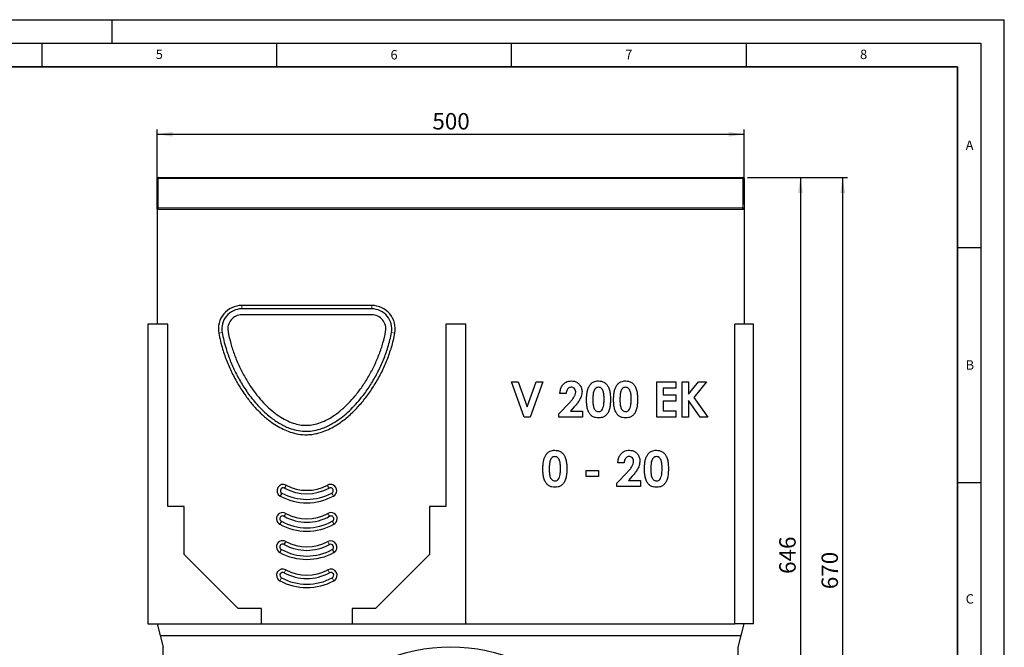
# Model space of a CAD drawing. Units: millimetres. Extents: x 0 to 420, y 0 to 297.
# Drawn here: x 210 to 420, y 163 to 297 of the extents above; entities that cross this region are included whole.
import ezdxf

# ---------------------------------------------------------------- set-up
doc = ezdxf.new("R2010")
doc.units = ezdxf.units.MM
doc.layers.add('LINIEN-DICK', color=7, linetype='Continuous', lineweight=35)
for name, color, linetype in [('LINIEN-DÜNN', 7, 'Continuous'), ('SLD-0', 179, 'Continuous'), ('VORLAGE_TEXT', 7, 'Continuous')]:
    doc.layers.add(name, color=color, linetype=linetype)
doc.styles.add('SLDTEXTSTYLE0', font='TXT', dxfattribs={"width": 0.605})
doc.styles.add('SLDTEXTSTYLE2', font='TXT', dxfattribs={"width": 0.75})
doc.dimstyles.new('SLDDIMSTYLE0', dxfattribs={"dimtxt": 3.5, "dimasz": 3.302, "dimexe": 0, "dimexo": 0.0625, "dimgap": 0.875, "dimtad": 1, "dimlfac": 4, "dimrnd": 1e-09, "dimzin": 12, "dimdsep": 46, "dimtxsty": 'SLDTEXTSTYLE2', "dimsah": 1, "dimcen": 0.09, "dimadec": 0, "dimazin": 3, "dimtfac": 1, "dimtofl": 0, "dimtmove": 0, "dimatfit": 3, "dimfxl": 0, "dimfrac": 2, "dimtolj": 1, "dimtzin": 12, "dimarcsym": 0})
doc.dimstyles.new('SLDDIMSTYLE3', dxfattribs={"dimtxt": 3.5, "dimasz": 3.302, "dimexe": 0, "dimexo": 0.0625, "dimgap": 0.875, "dimtad": 1, "dimdec": 0, "dimlfac": 4, "dimrnd": 1e-09, "dimzin": 12, "dimdsep": 46, "dimtxsty": 'SLDTEXTSTYLE2', "dimsah": 1, "dimcen": 0.09, "dimadec": 0, "dimazin": 3, "dimtfac": 1, "dimtdec": 0, "dimtofl": 0, "dimtmove": 0, "dimatfit": 3, "dimfxl": 0, "dimfrac": 2, "dimtolj": 1, "dimtzin": 12, "dimarcsym": 0})

# ---------------------------------------------------------------- blocks, each defined once
blk = doc.blocks.new('_D_7')
at = {"layer": 'SLD-0'}
for p, q in [((365.33, 263.43), (386.58, 263.43)), ((385.58, 95.93), (385.58, 263.43)), ((364.33, 95.93), (386.58, 95.93))]:
    blk.add_line(p, q, dxfattribs=at)
for points in [[(385.58, 263.43), (385.08, 260.12), (386.09, 260.12)], [(385.58, 95.93), (386.09, 99.23), (385.08, 99.23)]]:
    blk.add_solid(points, dxfattribs=at)
at = {"layer": 'SLD-0', "insert": (381.07, 175.8), "char_height": 3.5, "attachment_point": 1, "rotation": 90, "style": 'SLDTEXTSTYLE2'}
blk.add_mtext('670', dxfattribs=at)
blk = doc.blocks.new('_D_8')
at = {"layer": 'SLD-0'}
for p, q in [((365.33, 263.43), (377.58, 263.43)), ((376.58, 263.43), (376.58, 102.43)), ((303.08, 102.43), (377.58, 102.43))]:
    blk.add_line(p, q, dxfattribs=at)
for points in [[(376.58, 263.43), (376.07, 260.12), (377.09, 260.12)], [(376.58, 102.43), (377.09, 105.73), (376.07, 105.73)]]:
    blk.add_solid(points, dxfattribs=at)
at = {"layer": 'SLD-0', "insert": (372.07, 179.05), "char_height": 3.5, "attachment_point": 1, "rotation": 90, "style": 'SLDTEXTSTYLE2'}
blk.add_mtext('646', dxfattribs=at)
blk = doc.blocks.new('_D_9')
at = {"layer": 'SLD-0'}
for p, q in [((239.58, 257.68), (239.58, 273.62)), ((239.58, 272.62), (364.58, 272.62)), ((364.58, 257.68), (364.58, 273.62))]:
    blk.add_line(p, q, dxfattribs=at)
for points in [[(239.58, 272.62), (242.88, 272.11), (242.88, 273.13)], [(364.58, 272.62), (361.28, 273.13), (361.28, 272.11)]]:
    blk.add_solid(points, dxfattribs=at)
at = {"layer": 'SLD-0', "insert": (298.2, 277.13), "char_height": 3.5, "attachment_point": 1, "style": 'SLDTEXTSTYLE2'}
blk.add_mtext('500', dxfattribs=at)

msp = doc.modelspace()

# ---------------------------------------------------------------- linework, layer by layer
at = {"color": 7, "linetype": 'Continuous', "lineweight": 25}
for p, q in [((239.5789, 256.9256), (239.5789, 263.1756)), ((239.8289, 263.4256), (364.3289, 263.4256)), ((364.5789, 263.1756), (364.5789, 256.9256)), ((239.5789, 256.6756), (239.5789, 256.9256)), ((239.5789, 256.6756), (239.5789, 232.1756)), ((239.5789, 256.6756), (364.5789, 256.6756)), ((364.5789, 256.9256), (364.5789, 256.6756)), ((364.5789, 256.6756), (364.5789, 232.1756)), ((285.2863, 236.1756), (257.6215, 236.1756)), ((285.2863, 235.4539), (257.6215, 235.4539)), ((285.2863, 234.1756), (257.6215, 234.1756)), ((241.8289, 232.1756), (237.5789, 232.1756)), ((237.5789, 232.1756), (237.5789, 168.4256)), ((241.8289, 193.4256), (241.8289, 232.1756)), ((301.0789, 232.1756), (301.0789, 193.4256)), ((305.3289, 232.1756), (301.0789, 232.1756)), ((305.3289, 168.4256), (305.3289, 232.1756)), ((366.5789, 232.1756), (362.5789, 232.1756)), ((362.5789, 168.4256), (362.5789, 232.1756)), ((366.5789, 168.4256), (366.5789, 232.1756)), ((315.0137, 219.9256), (316.4515, 219.9256)), ((317.7285, 212.4256), (315.0137, 219.9256)), ((316.4515, 219.9256), (318.3791, 214.598)), ((318.3791, 214.598), (320.3112, 219.9256)), ((321.7444, 219.9256), (319.0251, 212.4256)), ((320.3112, 219.9256), (321.7444, 219.9256)), ((346.0233, 219.9256), (350.0618, 219.9256)), ((346.0233, 212.4256), (346.0233, 219.9256)), ((347.3694, 218.5794), (347.3694, 217.1371)), ((350.0618, 218.5794), (347.3694, 218.5794)), ((350.0618, 219.9256), (350.0618, 218.5794)), ((351.4079, 219.9256), (352.7541, 219.9256)), ((351.4079, 212.4256), (351.4079, 219.9256)), ((352.7541, 217.2858), (354.8815, 219.9256)), ((352.7541, 219.9256), (352.7541, 217.2858)), ((356.5807, 219.9256), (353.9079, 216.6082)), ((354.8815, 219.9256), (356.5807, 219.9256)), ((326.6964, 217.4256), (325.3502, 217.4256)), ((347.3694, 217.1371), (350.0618, 217.1371)), ((350.0618, 217.1371), (350.0618, 215.7909)), ((353.9079, 216.6082), (356.8406, 212.4256)), ((325.1579, 213.1076), (327.3785, 215.4709)), ((328.4166, 214.5725), (327.6339, 213.6756)), ((347.3694, 215.7909), (347.3694, 213.7717)), ((350.0618, 215.7909), (347.3694, 215.7909)), ((352.7541, 215.9427), (352.7541, 212.4256)), ((355.2195, 212.4256), (352.7541, 215.9427)), ((319.0251, 212.4256), (317.7285, 212.4256)), ((325.1579, 212.4256), (325.1579, 213.1076)), ((330.1579, 212.4256), (325.1579, 212.4256)), ((327.6339, 213.6756), (330.1579, 213.6756)), ((330.1579, 213.6756), (330.1579, 212.4256)), ((350.0618, 212.4256), (346.0233, 212.4256)), ((347.3694, 213.7717), (350.0618, 213.7717)), ((350.0618, 213.7717), (350.0618, 212.4256)), ((352.7541, 212.4256), (351.4079, 212.4256)), ((356.8406, 212.4256), (355.2195, 212.4256)), ((339.0413, 202.6756), (337.6952, 202.6756)), ((330.9644, 201.0409), (333.5605, 201.0409)), ((330.9644, 199.7909), (330.9644, 201.0409)), ((333.5605, 199.7909), (330.9644, 199.7909)), ((333.5605, 201.0409), (333.5605, 199.7909)), ((337.5028, 198.3576), (339.7234, 200.7209)), ((340.7616, 199.8225), (339.9788, 198.9256)), ((337.5028, 197.6756), (337.5028, 198.3576)), ((342.5028, 197.6756), (337.5028, 197.6756)), ((339.9788, 198.9256), (342.5028, 198.9256)), ((342.5028, 198.9256), (342.5028, 197.6756)), ((245.3289, 193.4256), (241.8289, 193.4256)), ((245.3289, 183.1756), (245.3289, 193.4256)), ((297.5789, 193.4256), (297.5789, 183.1756)), ((301.0789, 193.4256), (297.5789, 193.4256)), ((256.8289, 171.6756), (245.3289, 183.1756)), ((297.5789, 183.1756), (286.0789, 171.6756)), ((261.8289, 171.6756), (256.8289, 171.6756)), ((261.8289, 168.4256), (261.8289, 171.6756)), ((281.0789, 171.6756), (281.0789, 168.4256)), ((286.0789, 171.6756), (281.0789, 171.6756)), ((237.5789, 168.4256), (261.8289, 168.4256)), ((239.5789, 168.4256), (240.2039, 165.9256)), ((261.8289, 168.4256), (281.0789, 168.4256)), ((281.0789, 168.4256), (305.3289, 168.4256)), ((305.3289, 168.4256), (362.5789, 168.4256)), ((366.5789, 168.4256), (362.5789, 168.4256)), ((363.9539, 165.9256), (364.5789, 168.4256)), ((240.2039, 165.9256), (363.9539, 165.9256)), ((240.2039, 165.9256), (240.8289, 163.4256)), ((363.3289, 163.4256), (363.9539, 165.9256)), ((240.8289, 95.9256), (240.8289, 163.4256)), ((363.3289, 95.9256), (363.3289, 163.4256))]:
    msp.add_line(p, q, dxfattribs=at)
at = {"color": 8, "linetype": 'Continuous', "lineweight": 18}
for p, q in [((239.8289, 263.1756), (239.5789, 263.1756)), ((239.8289, 263.4256), (239.8289, 263.1756)), ((239.8289, 263.1756), (239.8289, 256.9256)), ((364.3289, 263.1756), (239.8289, 263.1756)), ((364.3289, 263.1756), (364.3289, 263.4256)), ((364.3289, 256.9256), (364.3289, 263.1756)), ((364.3289, 263.1756), (364.5789, 263.1756)), ((239.8289, 256.9256), (239.5789, 256.9256)), ((239.8289, 256.9256), (239.8289, 256.6756)), ((239.8289, 256.9256), (364.3289, 256.9256)), ((364.3289, 256.6756), (364.3289, 256.9256)), ((364.3289, 256.9256), (364.5789, 256.9256)), ((257.6215, 235.4539), (257.6215, 236.1756)), ((285.2863, 235.4539), (285.2863, 236.1756)), ((253.4137, 230.4021), (252.7039, 230.2716)), ((289.4941, 230.4021), (290.2039, 230.2716)), ((266.6224, 179.293), (266.9698, 179.9256)), ((276.2854, 179.293), (275.9379, 179.9256)), ((266.0414, 178.2355), (265.6939, 177.6029)), ((276.8663, 178.2355), (277.2138, 177.6029))]:
    msp.add_line(p, q, dxfattribs=at)
at = {"color": 7, "linetype": 'Continuous', "lineweight": 25}
for centre, radius, start, end in [((239.8289, 263.1756), 0.25, 90, 180), ((364.3289, 263.1756), 0.25, 0, 90), ((239.8289, 256.9256), 0.25, 180, 270), ((364.3289, 256.9256), 0.25, 270, 0), ((257.6215, 231.1756), 5, 90, 190.415756), ((257.6215, 231.1756), 4.2783, 90, 190.415756), ((285.2863, 231.1756), 5, 349.584244, 90), ((285.2863, 231.1756), 4.2783, 349.584244, 90), ((257.6215, 231.1756), 3, 90, 190.415756), ((285.2863, 231.1756), 3, 349.584244, 90), ((266.4398, 196.7649), 1.325, 61.161651, 239.976728), ((266.4398, 196.7649), 0.6033, 60.775162, 239.145865), ((271.4539, 206.1474), 10.0351, 241.945999, 298.105659), ((271.4539, 206.1474), 9.3134, 241.981742, 298.018258), ((276.4918, 196.7783), 1.325, 298.838349, 120.023272), ((276.4918, 196.7783), 0.6033, 299.087369, 120.968326), ((271.4539, 206.1474), 11.9626, 241.668876, 298.331124), ((271.4539, 206.1474), 11.241, 241.732937, 298.311924), ((266.3092, 190.7846), 1.325, 59.438899, 241.990294), ((266.3092, 190.7846), 0.6033, 58.556491, 242.388626), ((271.4539, 200.0956), 10.0351, 241.22944, 298.77056), ((271.4539, 200.0956), 9.3134, 241.311048, 298.688952), ((276.5985, 190.7846), 1.325, 298.009706, 120.561101), ((276.5985, 190.7846), 0.6033, 297.611374, 121.443509), ((271.4539, 200.0956), 11.9626, 241.178955, 298.821045), ((271.4539, 200.0956), 11.241, 241.148243, 298.851757), ((266.3099, 184.7848), 1.325, 59.427237, 241.957029), ((266.3099, 184.7848), 0.6033, 58.536317, 242.339029), ((271.4539, 194.0961), 10.0351, 241.235044, 298.654686), ((271.4539, 194.0961), 9.3134, 241.317438, 298.682562), ((276.5468, 184.7561), 1.325, 300.572763, 118.042971), ((276.5468, 184.7561), 0.6033, 301.432884, 117.741551), ((271.4539, 194.0961), 11.9626, 241.178955, 298.821045), ((271.4539, 194.0961), 11.241, 241.149502, 298.754729), ((266.3319, 178.7642), 1.325, 61.219102, 241.216828), ((266.3319, 178.7642), 0.6033, 61.219102, 241.216828), ((271.4539, 188.0885), 10.0351, 241.219102, 298.780898), ((271.4539, 188.0885), 9.3134, 241.219102, 298.780898), ((276.5758, 178.7642), 1.325, 298.783172, 118.780898), ((276.5758, 178.7642), 0.6033, 298.783172, 118.780898), ((271.4539, 188.0876), 11.9626, 241.216828, 298.783172), ((271.4539, 188.0876), 11.241, 241.216828, 298.783172), ((302.0789, 125.9256), 37.5, 0, 180)]:
    msp.add_arc(centre, radius, start, end, dxfattribs=at)
for points, knots in [([(252.7039, 230.2716), (252.8185, 229.7029), (253.0478, 228.5655), (253.6139, 226.5257), (254.4363, 224.1679), (255.6111, 221.5423), (257.0031, 219.0255), (258.4944, 216.8097), (260.0344, 214.8841), (261.5911, 213.2406), (263.1353, 211.8955), (264.6234, 210.8315), (266.0172, 210.0193), (267.5472, 209.3354), (269.2156, 208.8466), (270.8081, 208.6464), (272.2099, 208.6947), (273.4003, 208.8772), (274.7014, 209.2235), (276.0871, 209.7734), (277.5276, 210.5416), (279.1726, 211.6353), (280.959, 213.1213), (282.8073, 215.0427), (284.5047, 217.1781), (286.0534, 219.4997), (287.4326, 221.9996), (288.5971, 224.6066), (289.3848, 226.8844), (289.9037, 228.7789), (290.1038, 229.774), (290.2039, 230.2716)], [0, 0, 0, 0, 0.02848157, 0.05696479, 0.10388208, 0.15097183, 0.19804973, 0.24495081, 0.2819568, 0.31901573, 0.35597241, 0.38233525, 0.40874423, 0.43506052, 0.46444979, 0.49380426, 0.51344293, 0.53315842, 0.55282167, 0.57944486, 0.60617187, 0.63284934, 0.67633301, 0.71998205, 0.76355426, 0.81012584, 0.85686749, 0.90360226, 0.95016444, 0.9750831, 1, 1, 1, 1]), ([(253.4137, 230.4021), (253.5284, 229.8343), (253.7583, 228.6969), (254.3188, 226.692), (255.1255, 224.3997), (256.2712, 221.8485), (257.6406, 219.371), (259.0008, 217.3516), (260.2502, 215.7684), (261.3139, 214.5719), (262.4607, 213.4384), (263.8625, 212.2415), (265.2577, 211.274), (266.616, 210.5405), (267.8381, 210.0089), (269.2868, 209.5704), (270.9506, 209.3502), (272.6451, 209.4455), (274.1106, 209.7919), (275.3556, 210.254), (276.3907, 210.7447), (277.3952, 211.3207), (278.5622, 212.1035), (279.8545, 213.1319), (281.2394, 214.4411), (282.5355, 215.8655), (283.9045, 217.5945), (285.2934, 219.6501), (286.6505, 222.0664), (287.8197, 224.6162), (288.6321, 226.8946), (289.1761, 228.8329), (289.388, 229.8785), (289.4941, 230.4021)], [0, 0, 0, 0, 0.02940235, 0.05890346, 0.105618, 0.15265904, 0.20073391, 0.24918173, 0.2760905, 0.30308974, 0.33041882, 0.35788959, 0.39661108, 0.41633307, 0.43619332, 0.46419198, 0.4929049, 0.52094778, 0.54987828, 0.56901028, 0.58829575, 0.60797228, 0.62775042, 0.65959877, 0.69169631, 0.72441627, 0.75729707, 0.80359402, 0.85021926, 0.89785737, 0.94585077, 0.97288193, 1, 1, 1, 1]), ([(254.6709, 230.6332), (254.851, 229.7853), (255.2139, 228.0765), (256.0463, 225.577), (257.0684, 223.1398), (258.2806, 220.8108), (259.6523, 218.6303), (261.092, 216.7276), (262.553, 215.1113), (263.9926, 213.777), (265.4719, 212.657), (266.9699, 211.7695), (268.4681, 211.1295), (269.9522, 210.7468), (271.4266, 210.629), (272.9047, 210.7946), (274.3997, 211.2257), (275.9128, 211.9142), (277.4268, 212.8479), (278.9212, 214.0094), (280.3741, 215.3776), (281.8459, 217.0183), (283.2933, 218.9311), (284.669, 221.1031), (285.8798, 223.4), (286.8941, 225.7782), (287.7127, 228.1877), (288.0639, 229.8264), (288.2368, 230.6332)], [0, 0, 0, 0, 0.046796299, 0.094312913, 0.142051528, 0.189460349, 0.235983046, 0.28106975, 0.318179083, 0.353554527, 0.38695711, 0.41822706, 0.44738969, 0.47468177, 0.500673203, 0.52683824, 0.554588672, 0.584387436, 0.616369262, 0.650471891, 0.68646382, 0.724044066, 0.769423027, 0.815884091, 0.862797204, 0.90952976, 0.955454581, 1, 1, 1, 1]), ([(325.3502, 217.4256), (325.3726, 217.6789), (325.4173, 218.1851), (325.6807, 218.9098), (326.1135, 219.4816), (326.6439, 219.8704), (327.2121, 220.0847), (327.6114, 220.1068), (327.8112, 220.1179)], [0, 0, 0, 0, 0.1868931, 0.37353574, 0.55995553, 0.70658017, 0.85322032, 1, 1, 1, 1]), ([(327.7345, 218.7717), (327.6162, 218.7598), (327.3796, 218.7358), (327.0844, 218.521), (326.8595, 218.22), (326.7271, 217.8408), (326.7066, 217.564), (326.6964, 217.4256)], [0, 0, 0, 0, 0.1862837, 0.3725198, 0.55926417, 0.77944899, 1, 1, 1, 1]), ([(328.7156, 217.7741), (328.7012, 217.9213), (328.6724, 218.2154), (328.4129, 218.5514), (328.0814, 218.7465), (327.8502, 218.7633), (327.7345, 218.7717)], [0, 0, 0, 0, 0.27984106, 0.55918498, 0.77939105, 1, 1, 1, 1]), ([(327.8112, 220.1179), (328.0321, 220.1038), (328.4737, 220.0757), (329.087, 219.7904), (329.5992, 219.3051), (329.9747, 218.6468), (330.0327, 218.128), (330.0618, 217.8688)], [0, 0, 0, 0, 0.186882269, 0.373532476, 0.560168627, 0.780234805, 1, 1, 1, 1]), ([(331.0233, 216.1019), (331.0283, 216.3912), (331.0382, 216.9696), (331.1422, 217.7683), (331.3147, 218.4965), (331.5311, 218.8974), (331.6393, 219.0977)], [0, 0, 0, 0, 0.28015518, 0.56025034, 0.78024591, 1, 1, 1, 1]), ([(331.6393, 219.0977), (331.7682, 219.266), (332.0258, 219.6024), (332.5297, 219.9257), (333.0504, 220.0944), (333.3826, 220.11), (333.5488, 220.1179)], [0, 0, 0, 0, 0.28001189, 0.55966952, 0.77974825, 1, 1, 1, 1]), ([(333.5819, 218.7717), (333.4452, 218.7558), (333.1719, 218.7241), (332.8288, 218.4694), (332.6264, 218.1086), (332.4598, 217.5876), (332.3824, 216.9052), (332.3738, 216.3598), (332.3694, 216.0869)], [0, 0, 0, 0, 0.124603288, 0.2490747, 0.373906317, 0.499076194, 0.749413611, 1, 1, 1, 1]), ([(333.5488, 220.1179), (333.7714, 220.1042), (334.2163, 220.077), (334.8392, 219.8071), (335.3473, 219.3631), (335.7375, 218.7259), (335.9881, 217.9449), (336.1037, 217.0614), (336.1142, 216.4689), (336.1194, 216.1726)], [0, 0, 0, 0, 0.124965, 0.24974578, 0.37450277, 0.49949214, 0.66612147, 0.83301935, 1, 1, 1, 1]), ([(334.7733, 216.1726), (334.7685, 216.4361), (334.7591, 216.9628), (334.6736, 217.6186), (334.5084, 218.1232), (334.2892, 218.4531), (333.98, 218.7234), (333.7145, 218.7556), (333.5819, 218.7717)], [0, 0, 0, 0, 0.25056489, 0.50091287, 0.62607126, 0.75106431, 0.87563968, 1, 1, 1, 1]), ([(336.7925, 216.1019), (336.7975, 216.3912), (336.8074, 216.9696), (336.9114, 217.7683), (337.0839, 218.4965), (337.3004, 218.8974), (337.4085, 219.0977)], [0, 0, 0, 0, 0.280155183, 0.560250341, 0.780245909, 1, 1, 1, 1]), ([(337.4085, 219.0977), (337.5374, 219.266), (337.795, 219.6024), (338.2989, 219.9257), (338.8196, 220.0944), (339.1519, 220.11), (339.3181, 220.1179)], [0, 0, 0, 0, 0.28001189, 0.55966952, 0.77974825, 1, 1, 1, 1]), ([(339.3511, 218.7717), (339.2144, 218.7558), (338.9411, 218.7241), (338.598, 218.4694), (338.3956, 218.1086), (338.2291, 217.5876), (338.1517, 216.9052), (338.143, 216.3598), (338.1387, 216.0869)], [0, 0, 0, 0, 0.12460329, 0.2490747, 0.37390632, 0.49907619, 0.74941361, 1, 1, 1, 1]), ([(339.3181, 220.1179), (339.5407, 220.1042), (339.9855, 220.077), (340.6085, 219.8071), (341.1165, 219.3631), (341.5067, 218.7259), (341.7573, 217.9449), (341.8729, 217.0614), (341.8834, 216.4689), (341.8887, 216.1726)], [0, 0, 0, 0, 0.124965, 0.24974578, 0.37450277, 0.49949214, 0.66612147, 0.83301935, 1, 1, 1, 1]), ([(340.5425, 216.1726), (340.5378, 216.4361), (340.5283, 216.9628), (340.4428, 217.6186), (340.2776, 218.1232), (340.0584, 218.4531), (339.7492, 218.7234), (339.4837, 218.7556), (339.3511, 218.7717)], [0, 0, 0, 0, 0.25056489, 0.50091287, 0.62607126, 0.75106431, 0.87563968, 1, 1, 1, 1]), ([(327.3785, 215.4709), (327.5514, 215.6574), (327.897, 216.0303), (328.3276, 216.5921), (328.6367, 217.1778), (328.6893, 217.5755), (328.7156, 217.7741)], [0, 0, 0, 0, 0.28039929, 0.56063821, 0.78061767, 1, 1, 1, 1]), ([(330.0618, 217.8688), (330.0205, 217.5186), (329.938, 216.8175), (329.4788, 215.9368), (328.9563, 215.2015), (328.5965, 214.7822), (328.4166, 214.5725)], [0, 0, 0, 0, 0.27933779, 0.55927089, 0.77960564, 1, 1, 1, 1]), ([(333.5879, 212.2332), (333.3681, 212.2455), (332.929, 212.27), (332.3058, 212.5191), (331.8026, 212.9578), (331.4082, 213.5807), (331.1503, 214.3502), (331.0405, 215.2239), (331.029, 215.8092), (331.0233, 216.1019)], [0, 0, 0, 0, 0.12499134, 0.24977295, 0.37455023, 0.4995186, 0.66612385, 0.83303067, 1, 1, 1, 1]), ([(332.3694, 216.0869), (332.3744, 215.8292), (332.3842, 215.314), (332.4747, 214.6726), (332.6504, 214.1838), (332.8771, 213.8683), (333.1931, 213.6228), (333.4523, 213.5939), (333.5819, 213.5794)], [0, 0, 0, 0, 0.2505518, 0.50086768, 0.62597773, 0.75091813, 0.87546643, 1, 1, 1, 1]), ([(336.1194, 216.1726), (336.1139, 215.8777), (336.1029, 215.288), (335.9918, 214.4081), (335.7435, 213.6303), (335.3678, 212.9908), (334.878, 212.5288), (334.2516, 212.2698), (333.8093, 212.2454), (333.5879, 212.2332)], [0, 0, 0, 0, 0.16697739, 0.33389079, 0.50053991, 0.62555645, 0.75029543, 0.87500862, 1, 1, 1, 1]), ([(334.4037, 214.0947), (334.4852, 214.2766), (334.6483, 214.6409), (334.7507, 215.3496), (334.7647, 215.8604), (334.7733, 216.1726)], [0, 0, 0, 0, 0.2794999, 0.55965857, 1, 1, 1, 1]), ([(339.3571, 212.2332), (339.1374, 212.2455), (338.6982, 212.27), (338.075, 212.5191), (337.5719, 212.9578), (337.1774, 213.5807), (336.9196, 214.3502), (336.8098, 215.2239), (336.7983, 215.8092), (336.7925, 216.1019)], [0, 0, 0, 0, 0.12499134, 0.24977295, 0.37455023, 0.4995186, 0.66612385, 0.83303067, 1, 1, 1, 1]), ([(338.1387, 216.0869), (338.1436, 215.8292), (338.1535, 215.314), (338.2439, 214.6726), (338.4196, 214.1838), (338.6464, 213.8683), (338.9624, 213.6228), (339.2215, 213.5939), (339.3511, 213.5794)], [0, 0, 0, 0, 0.2505518, 0.50086768, 0.62597773, 0.75091813, 0.87546643, 1, 1, 1, 1]), ([(341.8887, 216.1726), (341.8832, 215.8777), (341.8721, 215.288), (341.761, 214.4081), (341.5127, 213.6303), (341.137, 212.9908), (340.6472, 212.5288), (340.0208, 212.2698), (339.5785, 212.2454), (339.3571, 212.2332)], [0, 0, 0, 0, 0.16697739, 0.33389079, 0.50053991, 0.62555645, 0.75029543, 0.87500862, 1, 1, 1, 1]), ([(340.1729, 214.0947), (340.2544, 214.2766), (340.4175, 214.6409), (340.5199, 215.3496), (340.5339, 215.8604), (340.5425, 216.1726)], [0, 0, 0, 0, 0.279499902, 0.559658573, 1, 1, 1, 1]), ([(333.5819, 213.5794), (333.6771, 213.587), (333.8676, 213.6023), (334.1749, 213.7703), (334.317, 213.9717), (334.4037, 214.0947)], [0, 0, 0, 0, 0.28026645, 0.56044477, 1, 1, 1, 1]), ([(339.3511, 213.5794), (339.4463, 213.587), (339.6368, 213.6023), (339.9441, 213.7703), (340.0862, 213.9717), (340.1729, 214.0947)], [0, 0, 0, 0, 0.28026645, 0.56044477, 1, 1, 1, 1]), ([(321.7336, 201.3519), (321.7386, 201.6412), (321.7485, 202.2196), (321.8525, 203.0183), (322.025, 203.7465), (322.2414, 204.1474), (322.3496, 204.3477)], [0, 0, 0, 0, 0.28015518, 0.56025034, 0.78024591, 1, 1, 1, 1]), ([(322.3496, 204.3477), (322.4785, 204.516), (322.7361, 204.8524), (323.24, 205.1757), (323.7607, 205.3444), (324.093, 205.36), (324.2592, 205.3679)], [0, 0, 0, 0, 0.28001189, 0.55966952, 0.77974825, 1, 1, 1, 1]), ([(324.2922, 204.0217), (324.1555, 204.0058), (323.8822, 203.9741), (323.5391, 203.7194), (323.3367, 203.3586), (323.1701, 202.8376), (323.0927, 202.1552), (323.0841, 201.6098), (323.0798, 201.3369)], [0, 0, 0, 0, 0.12460329, 0.2490747, 0.37390632, 0.49907619, 0.74941361, 1, 1, 1, 1]), ([(324.2592, 205.3679), (324.4818, 205.3542), (324.9266, 205.327), (325.5495, 205.0571), (326.0576, 204.6131), (326.4478, 203.9759), (326.6984, 203.1949), (326.814, 202.3114), (326.8245, 201.7189), (326.8298, 201.4226)], [0, 0, 0, 0, 0.124964996, 0.249745777, 0.37450277, 0.499492144, 0.666121469, 0.833019354, 1, 1, 1, 1]), ([(325.4836, 201.4226), (325.4789, 201.6861), (325.4694, 202.2128), (325.3839, 202.8686), (325.2187, 203.3732), (324.9995, 203.7031), (324.6903, 203.9734), (324.4248, 204.0056), (324.2922, 204.0217)], [0, 0, 0, 0, 0.25056489, 0.50091287, 0.62607126, 0.75106431, 0.87563968, 1, 1, 1, 1]), ([(337.6952, 202.6756), (337.7175, 202.9289), (337.7622, 203.4351), (338.0256, 204.1598), (338.4585, 204.7316), (338.9888, 205.1204), (339.5571, 205.3347), (339.9564, 205.3568), (340.1561, 205.3679)], [0, 0, 0, 0, 0.1868931, 0.37353574, 0.55995553, 0.70658017, 0.85322032, 1, 1, 1, 1]), ([(340.0795, 204.0217), (339.9611, 204.0098), (339.7245, 203.9858), (339.4294, 203.771), (339.2044, 203.47), (339.072, 203.0908), (339.0515, 202.814), (339.0413, 202.6756)], [0, 0, 0, 0, 0.1862837, 0.3725198, 0.55926417, 0.77944899, 1, 1, 1, 1]), ([(341.0605, 203.0241), (341.0461, 203.1713), (341.0173, 203.4654), (340.7578, 203.8014), (340.4264, 203.9965), (340.1952, 204.0133), (340.0795, 204.0217)], [0, 0, 0, 0, 0.27984106, 0.55918498, 0.77939105, 1, 1, 1, 1]), ([(340.1561, 205.3679), (340.377, 205.3538), (340.8186, 205.3257), (341.432, 205.0404), (341.9441, 204.5551), (342.3196, 203.8968), (342.3777, 203.378), (342.4067, 203.1188)], [0, 0, 0, 0, 0.18688227, 0.37353248, 0.56016863, 0.78023481, 1, 1, 1, 1]), ([(343.3682, 201.3519), (343.3732, 201.6412), (343.3831, 202.2196), (343.4872, 203.0183), (343.6596, 203.7465), (343.8761, 204.1474), (343.9842, 204.3477)], [0, 0, 0, 0, 0.280155183, 0.560250341, 0.780245909, 1, 1, 1, 1]), ([(343.9842, 204.3477), (344.1131, 204.516), (344.3707, 204.8524), (344.8746, 205.1757), (345.3953, 205.3444), (345.7276, 205.36), (345.8938, 205.3679)], [0, 0, 0, 0, 0.28001189, 0.559669524, 0.779748254, 1, 1, 1, 1]), ([(345.9268, 204.0217), (345.7901, 204.0058), (345.5168, 203.9741), (345.1737, 203.7194), (344.9713, 203.3586), (344.8048, 202.8376), (344.7274, 202.1552), (344.7187, 201.6098), (344.7144, 201.3369)], [0, 0, 0, 0, 0.12460329, 0.2490747, 0.37390632, 0.49907619, 0.74941361, 1, 1, 1, 1]), ([(345.8938, 205.3679), (346.1164, 205.3542), (346.5612, 205.327), (347.1842, 205.0571), (347.6922, 204.6131), (348.0825, 203.9759), (348.333, 203.1949), (348.4486, 202.3114), (348.4591, 201.7189), (348.4644, 201.4226)], [0, 0, 0, 0, 0.124965, 0.24974578, 0.37450277, 0.49949214, 0.66612147, 0.83301935, 1, 1, 1, 1]), ([(347.1182, 201.4226), (347.1135, 201.6861), (347.104, 202.2128), (347.0185, 202.8686), (346.8533, 203.3732), (346.6341, 203.7031), (346.3249, 203.9734), (346.0594, 204.0056), (345.9268, 204.0217)], [0, 0, 0, 0, 0.25056489, 0.50091287, 0.62607126, 0.75106431, 0.87563968, 1, 1, 1, 1]), ([(324.2982, 197.4832), (324.0785, 197.4955), (323.6393, 197.52), (323.0161, 197.7691), (322.513, 198.2078), (322.1185, 198.8307), (321.8607, 199.6002), (321.7508, 200.4739), (321.7394, 201.0592), (321.7336, 201.3519)], [0, 0, 0, 0, 0.12499134, 0.24977295, 0.37455023, 0.4995186, 0.66612385, 0.83303067, 1, 1, 1, 1]), ([(323.0798, 201.3369), (323.0847, 201.0792), (323.0946, 200.564), (323.185, 199.9226), (323.3607, 199.4338), (323.5875, 199.1183), (323.9035, 198.8728), (324.1626, 198.8439), (324.2922, 198.8294)], [0, 0, 0, 0, 0.2505518, 0.50086768, 0.62597773, 0.75091813, 0.87546643, 1, 1, 1, 1]), ([(326.8298, 201.4226), (326.8242, 201.1277), (326.8132, 200.538), (326.7021, 199.6581), (326.4538, 198.8803), (326.0781, 198.2408), (325.5883, 197.7788), (324.9619, 197.5198), (324.5196, 197.4954), (324.2982, 197.4832)], [0, 0, 0, 0, 0.16697739, 0.33389079, 0.50053991, 0.62555645, 0.75029543, 0.87500862, 1, 1, 1, 1]), ([(325.114, 199.3447), (325.1955, 199.5266), (325.3586, 199.8909), (325.461, 200.5996), (325.475, 201.1104), (325.4836, 201.4226)], [0, 0, 0, 0, 0.2794999, 0.55965857, 1, 1, 1, 1]), ([(339.7234, 200.7209), (339.8963, 200.9074), (340.242, 201.2803), (340.6725, 201.8421), (340.9816, 202.4278), (341.0343, 202.8255), (341.0605, 203.0241)], [0, 0, 0, 0, 0.28039929, 0.56063821, 0.78061767, 1, 1, 1, 1]), ([(342.4067, 203.1188), (342.3655, 202.7686), (342.283, 202.0675), (341.8237, 201.1868), (341.3013, 200.4515), (340.9415, 200.0322), (340.7616, 199.8225)], [0, 0, 0, 0, 0.27933779, 0.55927089, 0.77960564, 1, 1, 1, 1]), ([(345.9328, 197.4832), (345.7131, 197.4955), (345.2739, 197.52), (344.6508, 197.7691), (344.1476, 198.2078), (343.7531, 198.8307), (343.4953, 199.6002), (343.3855, 200.4739), (343.374, 201.0592), (343.3682, 201.3519)], [0, 0, 0, 0, 0.12499134, 0.24977295, 0.37455023, 0.4995186, 0.66612385, 0.83303067, 1, 1, 1, 1]), ([(344.7144, 201.3369), (344.7193, 201.0792), (344.7292, 200.564), (344.8196, 199.9226), (344.9954, 199.4338), (345.2221, 199.1183), (345.5381, 198.8728), (345.7972, 198.8439), (345.9268, 198.8294)], [0, 0, 0, 0, 0.2505518, 0.50086768, 0.62597773, 0.75091813, 0.87546643, 1, 1, 1, 1]), ([(348.4644, 201.4226), (348.4589, 201.1277), (348.4478, 200.538), (348.3367, 199.6581), (348.0884, 198.8803), (347.7127, 198.2408), (347.2229, 197.7788), (346.5965, 197.5198), (346.1542, 197.4954), (345.9328, 197.4832)], [0, 0, 0, 0, 0.16697739, 0.33389079, 0.50053991, 0.62555645, 0.75029543, 0.87500862, 1, 1, 1, 1]), ([(346.7486, 199.3447), (346.8301, 199.5266), (346.9932, 199.8909), (347.0956, 200.5996), (347.1097, 201.1104), (347.1182, 201.4226)], [0, 0, 0, 0, 0.2794999, 0.55965857, 1, 1, 1, 1]), ([(324.2922, 198.8294), (324.3874, 198.837), (324.5779, 198.8523), (324.8852, 199.0203), (325.0273, 199.2217), (325.114, 199.3447)], [0, 0, 0, 0, 0.28026645, 0.56044477, 1, 1, 1, 1]), ([(345.9268, 198.8294), (346.0221, 198.837), (346.2125, 198.8523), (346.5198, 199.0203), (346.6619, 199.2217), (346.7486, 199.3447)], [0, 0, 0, 0, 0.28026645, 0.56044477, 1, 1, 1, 1]), ([(266.7343, 197.2914), (266.7985, 197.4091), (266.9136, 197.6204), (267.0281, 197.8319), (267.0789, 197.9256)], [0, 0, 0, 0, 0.55731112, 1, 1, 1, 1]), ([(276.1814, 197.2957), (276.1155, 197.4125), (275.9974, 197.6221), (275.8806, 197.8324), (275.8289, 197.9256)], [0, 0, 0, 0, 0.55728733, 1, 1, 1, 1]), ([(266.1304, 196.2469), (266.0644, 196.1302), (265.9461, 195.9207), (265.8287, 195.7106), (265.7768, 195.6177)], [0, 0, 0, 0, 0.55729375, 1, 1, 1, 1]), ([(266.6239, 191.2993), (266.691, 191.4155), (266.8112, 191.6239), (266.9302, 191.833), (266.9829, 191.9256)], [0, 0, 0, 0, 0.55729099, 1, 1, 1, 1]), ([(276.2838, 191.2993), (276.2168, 191.4155), (276.0965, 191.6239), (275.9775, 191.833), (275.9248, 191.9256)], [0, 0, 0, 0, 0.55729099, 1, 1, 1, 1]), ([(266.0296, 190.25), (265.9661, 190.1319), (265.8521, 189.9201), (265.7376, 189.7085), (265.687, 189.6148)], [0, 0, 0, 0, 0.55731081, 1, 1, 1, 1]), ([(276.8781, 190.25), (276.9417, 190.1319), (277.0556, 189.9201), (277.1701, 189.7085), (277.2208, 189.6148)], [0, 0, 0, 0, 0.557310813, 1, 1, 1, 1]), ([(266.6248, 185.2994), (266.6918, 185.4155), (266.8121, 185.6239), (266.9311, 185.833), (266.9838, 185.9256)], [0, 0, 0, 0, 0.55729051, 1, 1, 1, 1]), ([(266.0298, 184.2504), (265.9662, 184.1323), (265.8522, 183.9205), (265.7377, 183.709), (265.687, 183.6153)], [0, 0, 0, 0, 0.55731122, 1, 1, 1, 1]), ([(276.8614, 184.2413), (276.9285, 184.1252), (277.0487, 183.9168), (277.168, 183.7078), (277.2208, 183.6153)], [0, 0, 0, 0, 0.55729217, 1, 1, 1, 1])]:
    msp.add_open_spline(points, degree=3, knots=knots, dxfattribs=at)
at = {"color": 8, "linetype": 'Continuous', "lineweight": 18}
for points, knots in [([(276.7851, 196.2511), (276.8494, 196.1335), (276.9649, 195.9224), (277.08, 195.7112), (277.1309, 195.6177)], [0, 0, 0, 0, 0.55731391, 1, 1, 1, 1]), ([(276.266, 185.2901), (276.2026, 185.4082), (276.0887, 185.6201), (275.9745, 185.8318), (275.9239, 185.9256)], [0, 0, 0, 0, 0.557313, 1, 1, 1, 1])]:
    msp.add_open_spline(points, degree=3, knots=knots, dxfattribs=at)
at = {"layer": 'LINIEN-DICK'}
for p, q in [((410, 287), (20, 287)), ((410, 5), (410, 287))]:
    msp.add_line(p, q, dxfattribs=at)
at = {"layer": 'LINIEN-DÜNN'}
for p, q in [((0, 297), (420, 297)), ((230, 292), (230, 297)), ((420, 0), (420, 297)), ((15, 292), (415, 292)), ((215, 292), (215, 287)), ((265, 292), (265, 287)), ((315, 292), (315, 287)), ((365, 292), (365, 287)), ((415, 292), (415, 5)), ((410, 248.5), (415, 248.5)), ((410, 198.5), (415, 198.5))]:
    msp.add_line(p, q, dxfattribs=at)

# ---------------------------------------------------------------- texts
at = {"layer": 'VORLAGE_TEXT', "char_height": 2, "attachment_point": 2, "style": 'SLDTEXTSTYLE0'}
for s, insert in [('5', (240.0418, 290.6369)), ('6', (290.0344, 290.5429)), ('7', (340.0216, 290.5954)), ('8', (390.0377, 290.6215)), ('A', (412.5951, 271.2798)), ('B', (412.6717, 224.5121)), ('C', (412.6491, 174.728))]:
    msp.add_mtext(s, dxfattribs=dict(at, insert=insert))

# ---------------------------------------------------------------- dimensions: what is measured, and where the dimension line sits
at = {"layer": 'SLD-0'}
dim = msp.add_linear_dim(base=(364.5789, 272.6203), p1=(239.5789, 256.6756), p2=(364.5789, 256.6756), dimstyle='SLDDIMSTYLE0', dxfattribs=at)
dim.commit()
dim.dimension.update_dxf_attribs({"geometry": '_D_9', "text_midpoint": (302.0789, 272.6203), "dimtype": 160})
for base, p1, p2, dimstyle, picture, middle in [((376.5789, 102.4256), (364.3289, 263.4256), (302.0789, 102.4256), 'SLDDIMSTYLE3', '_D_8', (376.5789, 182.9256)), ((385.5846, 263.4256), (363.3289, 95.9256), (364.3289, 263.4256), 'SLDDIMSTYLE0', '_D_7', (385.5846, 179.6756))]:
    dim = msp.add_linear_dim(base=base, p1=p1, p2=p2, angle=90, dimstyle=dimstyle, dxfattribs=at)
    dim.commit()
    dim.dimension.update_dxf_attribs({"geometry": picture, "text_midpoint": middle, "dimtype": 160})

doc.saveas('drawing.dxf')
